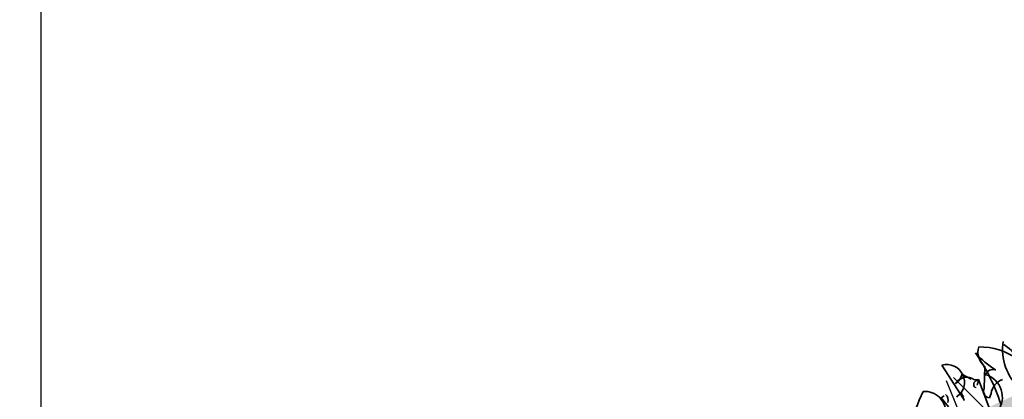
# Model space of a CAD drawing. Units: millimetres. Extents: x 36696 to 39973, y 694 to 3193.
# Drawn here: x 37939 to 38190, y 1771 to 1868 of the extents above; entities that cross this region are included whole.
import ezdxf

# ---------------------------------------------------------------- set-up
doc = ezdxf.new("R2010")
doc.units = ezdxf.units.MM
doc.header["$MEASUREMENT"] = 0
for name, color, linetype in [('1', 7, 'Continuous'), ('APP_plants', 7, 'Continuous'), ('APP_text', 7, 'Continuous')]:
    doc.layers.add(name, color=color, linetype=linetype)

# ---------------------------------------------------------------- blocks, each defined once
blk = doc.blocks.new('Sedum geotex')
at = {"layer": 'APP_plants', "color": 62, "lineweight": 35}
for p, q in [((23875.82, 8752.35), (23877.15, 8742.19)), ((23881.07, 8745.91), (23879.41, 8748.09)), ((23883.13, 8742.44), (23885.63, 8747.42)), ((23872.16, 8744.85), (23873, 8745.02)), ((23872.83, 8742.03), (23872.16, 8744.85)), ((23877.32, 8743.74), (23877.15, 8741.75)), ((23881.14, 8743.44), (23881.3, 8743.6)), ((23881.74, 8745.41), (23882.74, 8745.08)), ((23882.74, 8745.08), (23882.07, 8736.18)), ((23884.13, 8740.44), (23883.3, 8739.61))]:
    blk.add_line(p, q, dxfattribs=at)
at = {"layer": 'APP_plants', "color": 72}
for p, q in [((23874.39, 8732.14), (23875.21, 8748.22)), ((23877.16, 8748.22), (23883.06, 8732.14))]:
    blk.add_line(p, q, dxfattribs=at)
at = {"layer": 'APP_plants', "color": 62, "lineweight": 35}
for centre, radius, start, end in [((23875.05, 8747.85), 4.56, 279.7074, 80.2926), ((23835.26, 8743.16), 50.35, 352.9904, 9.6246), ((23906.1, 8757.6), 22.05, 195.8486, 213.5052), ((23889.55, 8749.54), 4.46, 137.0117, 208.2836), ((23879.81, 8737.82), 16.11, 28.7812, 66.2913), ((23904.31, 8743.58), 14.05, 146.932, 201.1476), ((23955.52, 8645.38), 134.63, 130.1704, 134.3769), ((23866.81, 8743.32), 5.28, 328.9719, 69.3108), ((23884.5, 8745.17), 9.45, 315.1815, 33.655), ((23876.5, 8750.07), 3.52, 276.7945, 325.6801), ((23878.81, 8743.84), 3.33, 28.2422, 124.6169), ((23886.32, 8744.05), 1.97, 44.3757, 136.2827), ((23871.64, 8744.36), 2.03, 318.5944, 23.9133), ((23876.51, 8742.68), 0.971, 1.0326, 135.3646), ((23882.08, 8743.99), 1.09, 59.2505, 210.7495), ((23879.73, 8746.51), 3.31, 308.8851, 331.5038), ((23880.95, 8740.95), 5.96, 297.8761, 48.4837), ((23884.17, 8741.08), 1.71, 127.3993, 239.3336), ((23887.74, 8738.24), 4.24, 82.679, 148.603)]:
    blk.add_arc(centre, radius, start, end, dxfattribs=at)
blk = doc.blocks.new('Sedum 30mm')
at = {"layer": '1', "linetype": 'Continuous', "lineweight": 15}
h = blk.add_hatch(dxfattribs=at)
h.set_pattern_fill('AR-CONC', color=16, scale=0.25, style=0)
h.set_pattern_definition([(50, (0, 100), (1.793150457, -0.15688034), [0.1875, -2.0625]), (355, (0, 100), (-0.34687833, 1.880480334), [0.15, -1.65]), (100.4514, (0.1494, 99.987), (1.446273454, 1.723598855), [0.159350475, -1.75285528]), (46.1842, (0, 100.5), (2.66810262, -0.41379754), [0.28125, -3.09375]), (96.6356, (0.2223, 100.4655), (2.33665676, 2.43529468), [0.23902572, -2.6292825]), (351.1842, (0, 100.5), (2.33665486, 2.4352965), [0.225, -2.475]), (21, (0.25, 100.375), (1.49226763, -1.006547227), [0.1875, -2.0625]), (326, (0.25, 100.375), (0.60828833, 1.81287511), [0.15, -1.65]), (71.4514, (0.3744, 100.2911), (2.10055657, 0.80632624), [0.159350475, -1.75285528]), (37.5, (0, 100), (0.030399638, 0.832234635), [0, -1.63, 0, -1.675, 0, -1.65625]), (7.5, (0, 100), (0.657673844, 0.98602928), [0, -0.955, 0, -1.5925, 0, -0.63125]), (327.5, (-0.5575, 100), (1.33455609, -0.056387179), [0, -0.625, 0, -1.95, 0, -2.5875]), (317.5, (-0.8075, 100), (1.457965423, 0.250262456), [0, -0.8125, 0, -1.295, 0, -1.8375])])
edge = h.paths.add_edge_path()
edge.add_line((40705.19, -4981.52), (41087.08, -4981.52))
edge.add_line((40705.19, -5011.52), (40705.19, -4981.52))
edge.add_line((41087.08, -5011.52), (40705.19, -5011.52))
edge.add_line((41087.08, -4981.52), (41087.08, -5011.52))
at = {"layer": '1', "color": 40, "rotation": 360}
blk.add_blockref('Sedum geotex', (17095.85, -13719.06), dxfattribs=at)

msp = doc.modelspace()

# ---------------------------------------------------------------- linework, layer by layer
at = {"layer": 'APP_text', "ltscale": 1.5}
msp.add_line((37943.97, 2851.06), (37943.97, 1536.75), dxfattribs=at)

# ---------------------------------------------------------------- block references
at = {"layer": '1', "linetype": 'Continuous', "lineweight": 15, "rotation": 25}
msp.add_blockref('Sedum 30mm', (-1058.1, -11034.07), dxfattribs=at)

doc.saveas('drawing.dxf')
